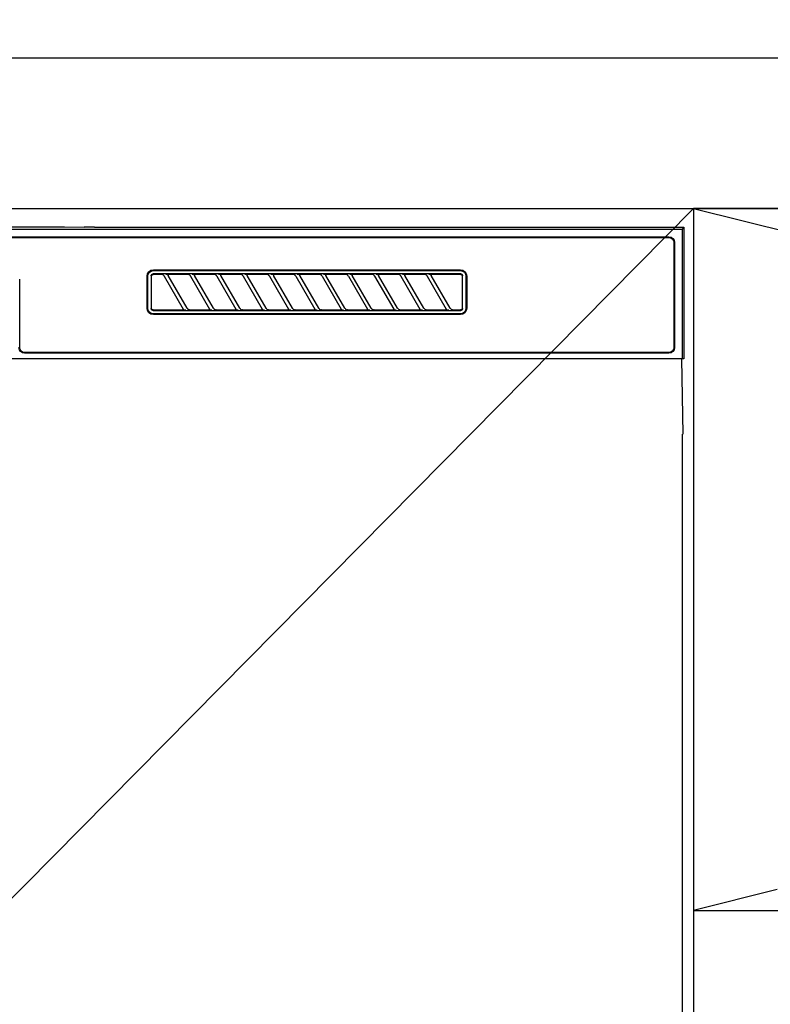
# Model space of a CAD drawing. Extents: x 0 to 26473, y -11045 to -2175.
# Drawn here: x 16927 to 17127, y -8244 to -7982 of the extents above; entities that cross this region are included whole.
import ezdxf

# ---------------------------------------------------------------- set-up
doc = ezdxf.new("R2010")
doc.units = 0
doc.header["$LTSCALE"] = 50
doc.header["$MEASUREMENT"] = 0
doc.linetypes.add('CENTER', pattern=[2, 1.25, -0.25, 0.25, -0.25])
doc.layers.get('0').update_dxf_attribs({"linetype": 'CONTINUOUS'})
doc.layers.get('DEFPOINTS').update_dxf_attribs({"color": 146, "linetype": 'CONTINUOUS'})
for name, color, linetype in [('120-キャビネット（外）', 7, 'CONTINUOUS'), ('122-扉', 6, 'CONTINUOUS'), ('123-扉向き', 231, 'CENTER'), ('126-甲板', 2, 'CONTINUOUS'), ('150-機器', 8, 'CONTINUOUS'), ('160-文字', 254, 'CONTINUOUS')]:
    doc.layers.add(name, color=color, linetype=linetype)
doc.styles.add('KH001', font='msgothic.ttc')
doc.dimstyles.new('KH1xx030', dxfattribs={"dimscale": 30, "dimtxt": 2, "dimasz": 0.6, "dimexe": 0.3, "dimexo": 1.2, "dimgap": 0.5, "dimtad": 3, "dimdec": 1, "dimdsep": 46, "dimlunit": 6, "dimtxsty": 'KH001', "dimblk": 'DOT', "dimcen": 1, "dimdle": 1, "dimclrd": 256, "dimclre": 256, "dimclrt": 256, "dimadec": 0, "dimazin": 0, "dimtfac": 1, "dimtdec": 1, "dimtix": 1, "dimtmove": 2, "dimatfit": 3, "dimldrblk": 'CLOSEDBLANK', "dimfxl": 1, "dimtolj": 1, "dimtzin": 0, "dimlwd": -1, "dimlwe": -1, "dimarcsym": 0})

# ---------------------------------------------------------------- blocks, each defined once
blk = doc.blocks.new('RKW-404AM-SV_S')
at = {"layer": '150-機器', "color": 13, "linetype": 'Continuous'}
for p, q in [((-222.45, 450), (-222.45, 415)), ((-222.45, 450), (-221.95, 449.51)), ((-65.6, 450), (-222.45, 450)), ((-221.95, 449.51), (-221.95, 415)), ((222.06, 449.51), (-221.95, 449.51)), ((-65.6, 450), (-64.82, 450)), ((-64.82, 450), (-64.07, 450.01)), ((-64.07, 450.01), (-63.39, 450.01)), ((-63.39, 450.01), (-62.78, 450.02)), ((-57.62, 450.12), (-62.78, 450.02)), ((-57.01, 450.13), (-57.62, 450.12)), ((-56.32, 450.14), (-57.01, 450.13)), ((-55.57, 450.15), (-56.32, 450.14)), ((-54.79, 450.15), (-55.57, 450.15)), ((54.9, 450.15), (-54.79, 450.15)), ((-219.95, 446), (-219.95, 418)), ((-219.75, 446), (-219.75, 418)), ((218.55, 447.5), (-218.45, 447.5)), ((218.55, 447.3), (-218.45, 447.3)), ((-163.4, 437.45), (-163.46, 437.37)), ((-163.32, 437.51), (-163.4, 437.45)), ((-163.23, 437.56), (-163.32, 437.51)), ((-163.14, 437.59), (-163.23, 437.56)), ((-163.14, 437.46), (-163.22, 437.42)), ((-163.04, 437.6), (-163.14, 437.59)), ((-163.05, 437.49), (-163.14, 437.46)), ((-162.95, 437.5), (-163.05, 437.49)), ((-163.04, 437.6), (-81.15, 437.6)), ((-81.25, 438.7), (-162.95, 438.7)), ((-81.25, 438.5), (-162.95, 438.5)), ((-155.37, 437.5), (-162.95, 437.5)), ((-155.35, 437.5), (-155.37, 437.5)), ((-155.29, 437.53), (-155.36, 437.53)), ((-155.34, 437.5), (-155.35, 437.5)), ((-155.32, 437.49), (-155.34, 437.5)), ((-155.31, 437.49), (-155.32, 437.49)), ((-155.29, 437.48), (-155.31, 437.49)), ((-155.12, 437.53), (-155.29, 437.53)), ((-155.27, 437.48), (-155.29, 437.48)), ((-155.26, 437.47), (-155.27, 437.48)), ((-155.25, 437.46), (-155.26, 437.47)), ((-155.23, 437.45), (-155.25, 437.46)), ((-155.22, 437.43), (-155.23, 437.45)), ((-155.21, 437.42), (-155.22, 437.43)), ((-154.86, 437.54), (-155.12, 437.53)), ((-154.55, 437.54), (-154.86, 437.54)), ((-154.54, 437.54), (-154.55, 437.54)), ((-154.55, 437.54), (-154.55, 437.54)), ((-154.54, 437.54), (-154.54, 437.54)), ((-154.54, 437.54), (-154.54, 437.54)), ((-153.7, 437.41), (-153.62, 437.44)), ((-153.62, 437.44), (-153.54, 437.47)), ((-153.54, 437.47), (-153.46, 437.48)), ((-153.46, 437.48), (-153.38, 437.49)), ((-153.38, 437.49), (-153.29, 437.5)), ((-148.37, 437.5), (-153.29, 437.5)), ((-148.35, 437.5), (-148.37, 437.5)), ((-148.29, 437.53), (-148.36, 437.53)), ((-148.34, 437.5), (-148.35, 437.5)), ((-148.32, 437.49), (-148.34, 437.5)), ((-148.31, 437.49), (-148.32, 437.49)), ((-148.29, 437.48), (-148.31, 437.49)), ((-148.12, 437.53), (-148.29, 437.53)), ((-148.27, 437.48), (-148.29, 437.48)), ((-148.26, 437.47), (-148.27, 437.48)), ((-148.25, 437.46), (-148.26, 437.47)), ((-148.23, 437.45), (-148.25, 437.46)), ((-148.22, 437.43), (-148.23, 437.45)), ((-148.21, 437.42), (-148.22, 437.43)), ((-147.86, 437.54), (-148.12, 437.53)), ((-147.55, 437.54), (-147.86, 437.54)), ((-147.54, 437.54), (-147.55, 437.54)), ((-147.55, 437.54), (-147.55, 437.54)), ((-147.54, 437.54), (-147.54, 437.54)), ((-147.54, 437.54), (-147.54, 437.54)), ((-146.7, 437.41), (-146.62, 437.44)), ((-146.62, 437.44), (-146.54, 437.47)), ((-146.54, 437.47), (-146.46, 437.48)), ((-146.46, 437.48), (-146.38, 437.49)), ((-146.38, 437.49), (-146.29, 437.5)), ((-141.37, 437.5), (-146.29, 437.5)), ((-141.35, 437.5), (-141.37, 437.5)), ((-141.29, 437.53), (-141.36, 437.53)), ((-141.34, 437.5), (-141.35, 437.5)), ((-141.32, 437.49), (-141.34, 437.5)), ((-141.31, 437.49), (-141.32, 437.49)), ((-141.29, 437.48), (-141.31, 437.49)), ((-141.12, 437.53), (-141.29, 437.53)), ((-141.27, 437.48), (-141.29, 437.48)), ((-141.26, 437.47), (-141.27, 437.48)), ((-141.25, 437.46), (-141.26, 437.47)), ((-141.23, 437.45), (-141.25, 437.46)), ((-141.22, 437.43), (-141.23, 437.45)), ((-141.21, 437.42), (-141.22, 437.43)), ((-140.86, 437.54), (-141.12, 437.53)), ((-140.55, 437.54), (-140.86, 437.54)), ((-140.54, 437.54), (-140.55, 437.54)), ((-140.55, 437.54), (-140.55, 437.54)), ((-140.54, 437.54), (-140.54, 437.54)), ((-140.54, 437.54), (-140.54, 437.54)), ((-139.7, 437.41), (-139.62, 437.44)), ((-139.62, 437.44), (-139.54, 437.47)), ((-139.54, 437.47), (-139.46, 437.48)), ((-139.46, 437.48), (-139.38, 437.49)), ((-139.38, 437.49), (-139.29, 437.5)), ((-134.37, 437.5), (-139.29, 437.5)), ((-134.35, 437.5), (-134.37, 437.5)), ((-134.29, 437.53), (-134.36, 437.53)), ((-134.34, 437.5), (-134.35, 437.5)), ((-134.32, 437.49), (-134.34, 437.5)), ((-134.31, 437.49), (-134.32, 437.49)), ((-134.29, 437.48), (-134.31, 437.49)), ((-134.12, 437.53), (-134.29, 437.53)), ((-134.27, 437.48), (-134.29, 437.48)), ((-134.26, 437.47), (-134.27, 437.48)), ((-134.25, 437.46), (-134.26, 437.47)), ((-134.23, 437.45), (-134.25, 437.46)), ((-134.22, 437.43), (-134.23, 437.45)), ((-134.21, 437.42), (-134.22, 437.43)), ((-133.86, 437.54), (-134.12, 437.53)), ((-133.55, 437.54), (-133.86, 437.54)), ((-133.54, 437.54), (-133.55, 437.54)), ((-133.55, 437.54), (-133.55, 437.54)), ((-133.54, 437.54), (-133.54, 437.54)), ((-133.54, 437.54), (-133.54, 437.54)), ((-132.7, 437.41), (-132.62, 437.44)), ((-132.62, 437.44), (-132.54, 437.47)), ((-132.54, 437.47), (-132.46, 437.48)), ((-132.46, 437.48), (-132.38, 437.49)), ((-132.38, 437.49), (-132.29, 437.5)), ((-127.37, 437.5), (-132.29, 437.5)), ((-127.35, 437.5), (-127.37, 437.5)), ((-127.29, 437.53), (-127.36, 437.53)), ((-127.34, 437.5), (-127.35, 437.5)), ((-127.32, 437.49), (-127.34, 437.5)), ((-127.31, 437.49), (-127.32, 437.49)), ((-127.29, 437.48), (-127.31, 437.49)), ((-127.12, 437.53), (-127.29, 437.53)), ((-127.27, 437.48), (-127.29, 437.48)), ((-127.26, 437.47), (-127.27, 437.48)), ((-127.25, 437.46), (-127.26, 437.47)), ((-127.23, 437.45), (-127.25, 437.46)), ((-127.22, 437.43), (-127.23, 437.45)), ((-127.21, 437.42), (-127.22, 437.43)), ((-126.86, 437.54), (-127.12, 437.53)), ((-126.55, 437.54), (-126.86, 437.54)), ((-126.54, 437.54), (-126.55, 437.54)), ((-126.55, 437.54), (-126.55, 437.54)), ((-126.54, 437.54), (-126.54, 437.54)), ((-126.54, 437.54), (-126.54, 437.54)), ((-125.7, 437.41), (-125.62, 437.44)), ((-125.62, 437.44), (-125.54, 437.47)), ((-125.54, 437.47), (-125.46, 437.48)), ((-125.46, 437.48), (-125.38, 437.49)), ((-125.38, 437.49), (-125.29, 437.5)), ((-120.37, 437.5), (-125.29, 437.5)), ((-120.35, 437.5), (-120.37, 437.5)), ((-120.29, 437.53), (-120.36, 437.53)), ((-120.34, 437.5), (-120.35, 437.5)), ((-120.32, 437.49), (-120.34, 437.5)), ((-120.31, 437.49), (-120.32, 437.49)), ((-120.29, 437.48), (-120.31, 437.49)), ((-120.12, 437.53), (-120.29, 437.53)), ((-120.27, 437.48), (-120.29, 437.48)), ((-120.26, 437.47), (-120.27, 437.48)), ((-120.25, 437.46), (-120.26, 437.47)), ((-120.23, 437.45), (-120.25, 437.46)), ((-120.22, 437.43), (-120.23, 437.45)), ((-120.21, 437.42), (-120.22, 437.43)), ((-119.86, 437.54), (-120.12, 437.53)), ((-119.55, 437.54), (-119.86, 437.54)), ((-119.54, 437.54), (-119.55, 437.54)), ((-119.55, 437.54), (-119.55, 437.54)), ((-119.54, 437.54), (-119.54, 437.54)), ((-119.54, 437.54), (-119.54, 437.54)), ((-118.7, 437.41), (-118.62, 437.44)), ((-118.62, 437.44), (-118.54, 437.47)), ((-118.54, 437.47), (-118.46, 437.48)), ((-118.46, 437.48), (-118.38, 437.49)), ((-118.38, 437.49), (-118.29, 437.5)), ((-113.37, 437.5), (-118.29, 437.5)), ((-113.37, 437.5), (-113.35, 437.5)), ((-113.29, 437.53), (-113.36, 437.53)), ((-113.35, 437.5), (-113.34, 437.5)), ((-113.34, 437.5), (-113.32, 437.49)), ((-113.32, 437.49), (-113.31, 437.49)), ((-113.31, 437.49), (-113.29, 437.48)), ((-113.12, 437.53), (-113.29, 437.53)), ((-113.29, 437.48), (-113.27, 437.48)), ((-113.27, 437.48), (-113.26, 437.47)), ((-113.26, 437.47), (-113.25, 437.46)), ((-113.25, 437.46), (-113.23, 437.45)), ((-113.23, 437.45), (-113.22, 437.43)), ((-113.22, 437.43), (-113.21, 437.42)), ((-112.86, 437.54), (-113.12, 437.53)), ((-112.55, 437.54), (-112.86, 437.54)), ((-112.54, 437.54), (-112.55, 437.54)), ((-112.55, 437.54), (-112.55, 437.54)), ((-112.54, 437.54), (-112.54, 437.54)), ((-112.54, 437.54), (-112.54, 437.54)), ((-111.7, 437.41), (-111.62, 437.44)), ((-111.62, 437.44), (-111.54, 437.47)), ((-111.54, 437.47), (-111.46, 437.48)), ((-111.46, 437.48), (-111.38, 437.49)), ((-111.38, 437.49), (-111.29, 437.5)), ((-106.37, 437.5), (-111.29, 437.5)), ((-106.35, 437.5), (-106.37, 437.5)), ((-106.29, 437.53), (-106.36, 437.53)), ((-106.34, 437.5), (-106.35, 437.5)), ((-106.32, 437.49), (-106.34, 437.5)), ((-106.31, 437.49), (-106.32, 437.49)), ((-106.29, 437.48), (-106.31, 437.49)), ((-106.12, 437.53), (-106.29, 437.53)), ((-106.27, 437.48), (-106.29, 437.48)), ((-106.26, 437.47), (-106.27, 437.48)), ((-106.25, 437.46), (-106.26, 437.47)), ((-106.23, 437.45), (-106.25, 437.46)), ((-106.22, 437.43), (-106.23, 437.45)), ((-106.21, 437.42), (-106.22, 437.43)), ((-105.86, 437.54), (-106.12, 437.53)), ((-105.55, 437.54), (-105.86, 437.54)), ((-105.54, 437.54), (-105.55, 437.54)), ((-105.55, 437.54), (-105.55, 437.54)), ((-105.54, 437.54), (-105.54, 437.54)), ((-105.54, 437.54), (-105.54, 437.54)), ((-104.7, 437.41), (-104.62, 437.44)), ((-104.62, 437.44), (-104.54, 437.47)), ((-104.54, 437.47), (-104.46, 437.48)), ((-104.46, 437.48), (-104.38, 437.49)), ((-104.38, 437.49), (-104.29, 437.5)), ((-99.37, 437.5), (-104.29, 437.5)), ((-99.35, 437.5), (-99.37, 437.5)), ((-99.29, 437.53), (-99.36, 437.53)), ((-99.34, 437.5), (-99.35, 437.5)), ((-99.32, 437.49), (-99.34, 437.5)), ((-99.31, 437.49), (-99.32, 437.49)), ((-99.29, 437.48), (-99.31, 437.49)), ((-99.12, 437.53), (-99.29, 437.53)), ((-99.27, 437.48), (-99.29, 437.48)), ((-99.26, 437.47), (-99.27, 437.48)), ((-99.25, 437.46), (-99.26, 437.47)), ((-99.23, 437.45), (-99.25, 437.46)), ((-99.22, 437.43), (-99.23, 437.45)), ((-99.21, 437.42), (-99.22, 437.43)), ((-98.86, 437.54), (-99.12, 437.53)), ((-98.55, 437.54), (-98.86, 437.54)), ((-98.54, 437.54), (-98.55, 437.54)), ((-98.55, 437.54), (-98.55, 437.54)), ((-98.54, 437.54), (-98.54, 437.54)), ((-98.54, 437.54), (-98.54, 437.54)), ((-97.7, 437.41), (-97.62, 437.44)), ((-97.62, 437.44), (-97.54, 437.47)), ((-97.54, 437.47), (-97.46, 437.48)), ((-97.46, 437.48), (-97.38, 437.49)), ((-97.38, 437.49), (-97.29, 437.5)), ((-92.37, 437.5), (-97.29, 437.5)), ((-92.35, 437.5), (-92.37, 437.5)), ((-92.29, 437.53), (-92.36, 437.53)), ((-92.34, 437.5), (-92.35, 437.5)), ((-92.32, 437.49), (-92.34, 437.5)), ((-92.31, 437.49), (-92.32, 437.49)), ((-92.29, 437.48), (-92.31, 437.49)), ((-92.12, 437.53), (-92.29, 437.53)), ((-92.27, 437.48), (-92.29, 437.48)), ((-92.26, 437.47), (-92.27, 437.48)), ((-92.25, 437.46), (-92.26, 437.47)), ((-92.23, 437.45), (-92.25, 437.46)), ((-92.22, 437.43), (-92.23, 437.45)), ((-92.21, 437.42), (-92.22, 437.43)), ((-91.86, 437.54), (-92.12, 437.53)), ((-91.55, 437.54), (-91.86, 437.54)), ((-91.54, 437.54), (-91.55, 437.54)), ((-91.55, 437.54), (-91.55, 437.54)), ((-91.54, 437.54), (-91.54, 437.54)), ((-91.54, 437.54), (-91.54, 437.54)), ((-90.7, 437.41), (-90.62, 437.44)), ((-90.62, 437.44), (-90.54, 437.47)), ((-90.54, 437.47), (-90.46, 437.48)), ((-90.46, 437.48), (-90.38, 437.49)), ((-90.38, 437.49), (-90.29, 437.5)), ((-85.37, 437.5), (-90.29, 437.5)), ((-85.35, 437.5), (-85.37, 437.5)), ((-85.29, 437.53), (-85.36, 437.53)), ((-85.34, 437.5), (-85.35, 437.5)), ((-85.32, 437.49), (-85.34, 437.5)), ((-85.31, 437.49), (-85.32, 437.49)), ((-85.29, 437.48), (-85.31, 437.49)), ((-85.12, 437.53), (-85.29, 437.53)), ((-85.27, 437.48), (-85.29, 437.48)), ((-85.26, 437.47), (-85.27, 437.48)), ((-85.25, 437.46), (-85.26, 437.47)), ((-85.23, 437.45), (-85.25, 437.46)), ((-85.22, 437.43), (-85.23, 437.45)), ((-85.21, 437.42), (-85.22, 437.43)), ((-84.86, 437.54), (-85.12, 437.53)), ((-84.55, 437.54), (-84.86, 437.54)), ((-84.54, 437.54), (-84.55, 437.54)), ((-84.55, 437.54), (-84.55, 437.54)), ((-84.54, 437.54), (-84.54, 437.54)), ((-84.54, 437.54), (-84.54, 437.54)), ((-83.7, 437.41), (-83.63, 437.44)), ((-83.63, 437.44), (-83.54, 437.46)), ((-83.54, 437.46), (-83.46, 437.48)), ((-83.46, 437.48), (-83.38, 437.49)), ((-83.38, 437.49), (-83.29, 437.5)), ((-81.25, 437.5), (-83.29, 437.5)), ((-81.15, 437.49), (-81.25, 437.5)), ((-81.05, 437.59), (-81.15, 437.6)), ((-81.06, 437.46), (-81.15, 437.49)), ((-80.97, 437.42), (-81.06, 437.46)), ((-80.96, 437.56), (-81.05, 437.59)), ((-80.87, 437.51), (-80.96, 437.56)), ((-80.8, 437.45), (-80.87, 437.51)), ((-80.74, 437.37), (-80.8, 437.45)), ((-164.65, 437), (-164.65, 428.5)), ((-164.45, 437), (-164.45, 428.5)), ((-163.53, 437.19), (-163.54, 437.1)), ((-163.54, 428.4), (-163.54, 437.1)), ((-163.51, 437.29), (-163.53, 437.19)), ((-163.46, 437.37), (-163.51, 437.29)), ((-163.44, 437.1), (-163.45, 437)), ((-163.45, 437), (-163.45, 428.7)), ((-163.41, 437.19), (-163.44, 437.1)), ((-163.36, 437.28), (-163.41, 437.19)), ((-163.3, 437.35), (-163.36, 437.28)), ((-163.22, 437.42), (-163.3, 437.35)), ((-160.24, 428.47), (-155.18, 437.23)), ((-154.14, 437.03), (-159.2, 428.27)), ((-155.2, 437.41), (-155.21, 437.42)), ((-155.18, 437.37), (-155.2, 437.41)), ((-155.2, 437.2), (-155.19, 437.21)), ((-155.2, 437.2), (-155.2, 437.2)), ((-155.19, 437.22), (-155.18, 437.23)), ((-155.19, 437.21), (-155.19, 437.22)), ((-155.18, 437.34), (-155.18, 437.37)), ((-155.17, 437.33), (-155.18, 437.34)), ((-155.18, 437.25), (-155.17, 437.27)), ((-155.18, 437.24), (-155.18, 437.25)), ((-155.18, 437.23), (-155.18, 437.24)), ((-155.17, 437.31), (-155.17, 437.33)), ((-155.17, 437.29), (-155.17, 437.31)), ((-155.17, 437.28), (-155.17, 437.29)), ((-155.17, 437.27), (-155.17, 437.28)), ((-154.16, 437), (-154.15, 437.01)), ((-154.15, 437.01), (-154.13, 437.04)), ((-154.13, 437.04), (-154.11, 437.08)), ((-154.11, 437.08), (-154.08, 437.12)), ((-154.08, 437.12), (-154.05, 437.16)), ((-154.05, 437.16), (-154.01, 437.2)), ((-154.01, 437.2), (-153.96, 437.25)), ((-153.96, 437.25), (-153.91, 437.29)), ((-153.91, 437.29), (-153.85, 437.34)), ((-153.85, 437.34), (-153.78, 437.38)), ((-153.78, 437.38), (-153.7, 437.41)), ((-153.24, 428.47), (-148.18, 437.23)), ((-147.14, 437.03), (-152.2, 428.27)), ((-148.2, 437.41), (-148.21, 437.42)), ((-148.18, 437.37), (-148.2, 437.41)), ((-148.2, 437.2), (-148.19, 437.21)), ((-148.2, 437.2), (-148.2, 437.2)), ((-148.19, 437.22), (-148.18, 437.23)), ((-148.19, 437.21), (-148.19, 437.22)), ((-148.18, 437.34), (-148.18, 437.37)), ((-148.17, 437.33), (-148.18, 437.34)), ((-148.18, 437.25), (-148.17, 437.27)), ((-148.18, 437.24), (-148.18, 437.25)), ((-148.18, 437.23), (-148.18, 437.24)), ((-148.17, 437.31), (-148.17, 437.33)), ((-148.17, 437.29), (-148.17, 437.31)), ((-148.17, 437.28), (-148.17, 437.29)), ((-148.17, 437.27), (-148.17, 437.28)), ((-147.16, 437), (-147.15, 437.01)), ((-147.15, 437.01), (-147.13, 437.04)), ((-147.13, 437.04), (-147.11, 437.08)), ((-147.11, 437.08), (-147.08, 437.12)), ((-147.08, 437.12), (-147.05, 437.16)), ((-147.05, 437.16), (-147.01, 437.2)), ((-147.01, 437.2), (-146.96, 437.25)), ((-146.96, 437.25), (-146.91, 437.29)), ((-146.91, 437.29), (-146.85, 437.34)), ((-146.85, 437.34), (-146.78, 437.38)), ((-146.78, 437.38), (-146.7, 437.41)), ((-146.24, 428.47), (-141.18, 437.23)), ((-140.14, 437.03), (-145.2, 428.27)), ((-141.2, 437.41), (-141.21, 437.42)), ((-141.18, 437.37), (-141.2, 437.41)), ((-141.2, 437.2), (-141.19, 437.21)), ((-141.2, 437.2), (-141.2, 437.2)), ((-141.19, 437.22), (-141.18, 437.23)), ((-141.19, 437.21), (-141.19, 437.22)), ((-141.18, 437.34), (-141.18, 437.37)), ((-141.17, 437.33), (-141.18, 437.34)), ((-141.18, 437.25), (-141.17, 437.27)), ((-141.18, 437.24), (-141.18, 437.25)), ((-141.18, 437.23), (-141.18, 437.24)), ((-141.17, 437.31), (-141.17, 437.33)), ((-141.17, 437.29), (-141.17, 437.31)), ((-141.17, 437.28), (-141.17, 437.29)), ((-141.17, 437.27), (-141.17, 437.28)), ((-140.16, 437), (-140.15, 437.01)), ((-140.15, 437.01), (-140.13, 437.04)), ((-140.13, 437.04), (-140.11, 437.08)), ((-140.11, 437.08), (-140.08, 437.12)), ((-140.08, 437.12), (-140.05, 437.16)), ((-140.05, 437.16), (-140.01, 437.2)), ((-140.01, 437.2), (-139.96, 437.25)), ((-139.96, 437.25), (-139.91, 437.29)), ((-139.91, 437.29), (-139.85, 437.34)), ((-139.85, 437.34), (-139.78, 437.38)), ((-139.78, 437.38), (-139.7, 437.41)), ((-139.24, 428.47), (-134.18, 437.23)), ((-133.14, 437.03), (-138.2, 428.27)), ((-134.2, 437.41), (-134.21, 437.42)), ((-134.18, 437.37), (-134.2, 437.41)), ((-134.2, 437.2), (-134.19, 437.21)), ((-134.2, 437.2), (-134.2, 437.2)), ((-134.19, 437.22), (-134.18, 437.23)), ((-134.19, 437.21), (-134.19, 437.22)), ((-134.18, 437.34), (-134.18, 437.37)), ((-134.17, 437.33), (-134.18, 437.34)), ((-134.18, 437.25), (-134.17, 437.27)), ((-134.18, 437.24), (-134.18, 437.25)), ((-134.18, 437.23), (-134.18, 437.24)), ((-134.17, 437.31), (-134.17, 437.33)), ((-134.17, 437.29), (-134.17, 437.31)), ((-134.17, 437.28), (-134.17, 437.29)), ((-134.17, 437.27), (-134.17, 437.28)), ((-133.16, 437), (-133.15, 437.01)), ((-133.15, 437.01), (-133.13, 437.04)), ((-133.13, 437.04), (-133.11, 437.08)), ((-133.11, 437.08), (-133.08, 437.12)), ((-133.08, 437.12), (-133.05, 437.16)), ((-133.05, 437.16), (-133.01, 437.2)), ((-133.01, 437.2), (-132.96, 437.25)), ((-132.96, 437.25), (-132.91, 437.29)), ((-132.91, 437.29), (-132.85, 437.34)), ((-132.85, 437.34), (-132.78, 437.38)), ((-132.78, 437.38), (-132.7, 437.41)), ((-132.24, 428.47), (-127.18, 437.23)), ((-126.14, 437.03), (-131.2, 428.27)), ((-127.2, 437.41), (-127.21, 437.42)), ((-127.18, 437.37), (-127.2, 437.41)), ((-127.2, 437.2), (-127.19, 437.21)), ((-127.2, 437.2), (-127.2, 437.2)), ((-127.19, 437.22), (-127.18, 437.23)), ((-127.19, 437.21), (-127.19, 437.22)), ((-127.18, 437.34), (-127.18, 437.37)), ((-127.17, 437.33), (-127.18, 437.34)), ((-127.18, 437.25), (-127.17, 437.27)), ((-127.18, 437.24), (-127.18, 437.25)), ((-127.18, 437.23), (-127.18, 437.24)), ((-127.17, 437.31), (-127.17, 437.33)), ((-127.17, 437.29), (-127.17, 437.31)), ((-127.17, 437.28), (-127.17, 437.29)), ((-127.17, 437.27), (-127.17, 437.28)), ((-126.16, 437), (-126.15, 437.01)), ((-126.15, 437.01), (-126.13, 437.04)), ((-126.13, 437.04), (-126.11, 437.08)), ((-126.11, 437.08), (-126.08, 437.12)), ((-126.08, 437.12), (-126.05, 437.16)), ((-126.05, 437.16), (-126.01, 437.2)), ((-126.01, 437.2), (-125.96, 437.25)), ((-125.96, 437.25), (-125.91, 437.29)), ((-125.91, 437.29), (-125.85, 437.34)), ((-125.85, 437.34), (-125.78, 437.38)), ((-125.78, 437.38), (-125.7, 437.41)), ((-125.24, 428.47), (-120.18, 437.23)), ((-119.14, 437.03), (-124.2, 428.27)), ((-120.2, 437.41), (-120.21, 437.42)), ((-120.18, 437.37), (-120.2, 437.41)), ((-120.2, 437.2), (-120.19, 437.21)), ((-120.2, 437.2), (-120.2, 437.2)), ((-120.19, 437.22), (-120.18, 437.23)), ((-120.19, 437.21), (-120.19, 437.22)), ((-120.18, 437.34), (-120.18, 437.37)), ((-120.17, 437.33), (-120.18, 437.34)), ((-120.18, 437.25), (-120.17, 437.27)), ((-120.18, 437.24), (-120.18, 437.25)), ((-120.18, 437.23), (-120.18, 437.24)), ((-120.17, 437.31), (-120.17, 437.33)), ((-120.17, 437.29), (-120.17, 437.31)), ((-120.17, 437.28), (-120.17, 437.29)), ((-120.17, 437.27), (-120.17, 437.28)), ((-119.16, 437), (-119.15, 437.01)), ((-119.15, 437.01), (-119.13, 437.04)), ((-119.13, 437.04), (-119.11, 437.08)), ((-119.11, 437.08), (-119.08, 437.12)), ((-119.08, 437.12), (-119.05, 437.16)), ((-119.05, 437.16), (-119.01, 437.2)), ((-119.01, 437.2), (-118.96, 437.25)), ((-118.96, 437.25), (-118.91, 437.29)), ((-118.91, 437.29), (-118.85, 437.34)), ((-118.85, 437.34), (-118.78, 437.38)), ((-118.78, 437.38), (-118.7, 437.41)), ((-118.24, 428.47), (-113.18, 437.23)), ((-112.14, 437.03), (-117.2, 428.27)), ((-113.21, 437.42), (-113.2, 437.41)), ((-113.2, 437.41), (-113.18, 437.37)), ((-113.19, 437.21), (-113.2, 437.2)), ((-113.2, 437.2), (-113.2, 437.2)), ((-113.18, 437.23), (-113.19, 437.22)), ((-113.19, 437.22), (-113.19, 437.21)), ((-113.18, 437.37), (-113.18, 437.34)), ((-113.18, 437.34), (-113.17, 437.33)), ((-113.17, 437.27), (-113.18, 437.25)), ((-113.18, 437.25), (-113.18, 437.24)), ((-113.18, 437.24), (-113.18, 437.23)), ((-113.17, 437.33), (-113.17, 437.31)), ((-113.17, 437.31), (-113.17, 437.29)), ((-113.17, 437.29), (-113.17, 437.28)), ((-113.17, 437.28), (-113.17, 437.27)), ((-112.16, 437), (-112.15, 437.01)), ((-112.15, 437.01), (-112.13, 437.04)), ((-112.13, 437.04), (-112.11, 437.08)), ((-112.11, 437.08), (-112.08, 437.12)), ((-112.08, 437.12), (-112.05, 437.16)), ((-112.05, 437.16), (-112.01, 437.2)), ((-112.01, 437.2), (-111.96, 437.25)), ((-111.96, 437.25), (-111.91, 437.29)), ((-111.91, 437.29), (-111.85, 437.34)), ((-111.85, 437.34), (-111.78, 437.38)), ((-111.78, 437.38), (-111.7, 437.41)), ((-111.24, 428.47), (-106.18, 437.23)), ((-105.14, 437.03), (-110.2, 428.27)), ((-106.2, 437.41), (-106.21, 437.42)), ((-106.18, 437.37), (-106.2, 437.41)), ((-106.2, 437.2), (-106.19, 437.21)), ((-106.2, 437.2), (-106.2, 437.2)), ((-106.19, 437.22), (-106.18, 437.23)), ((-106.19, 437.21), (-106.19, 437.22)), ((-106.18, 437.34), (-106.18, 437.37)), ((-106.17, 437.33), (-106.18, 437.34)), ((-106.18, 437.25), (-106.17, 437.27)), ((-106.18, 437.24), (-106.18, 437.25)), ((-106.18, 437.23), (-106.18, 437.24)), ((-106.17, 437.31), (-106.17, 437.33)), ((-106.17, 437.29), (-106.17, 437.31)), ((-106.17, 437.28), (-106.17, 437.29)), ((-106.17, 437.27), (-106.17, 437.28)), ((-105.16, 437), (-105.15, 437.01)), ((-105.15, 437.01), (-105.13, 437.04)), ((-105.13, 437.04), (-105.11, 437.08)), ((-105.11, 437.08), (-105.08, 437.12)), ((-105.08, 437.12), (-105.05, 437.16)), ((-105.05, 437.16), (-105.01, 437.2)), ((-105.01, 437.2), (-104.96, 437.25)), ((-104.96, 437.25), (-104.91, 437.29)), ((-104.91, 437.29), (-104.85, 437.34)), ((-104.85, 437.34), (-104.78, 437.38)), ((-104.78, 437.38), (-104.7, 437.41)), ((-104.24, 428.47), (-99.18, 437.23)), ((-98.14, 437.03), (-103.2, 428.27)), ((-99.2, 437.41), (-99.21, 437.42)), ((-99.18, 437.37), (-99.2, 437.41)), ((-99.2, 437.2), (-99.19, 437.21)), ((-99.2, 437.2), (-99.2, 437.2)), ((-99.19, 437.22), (-99.18, 437.23)), ((-99.19, 437.21), (-99.19, 437.22)), ((-99.18, 437.34), (-99.18, 437.37)), ((-99.17, 437.33), (-99.18, 437.34)), ((-99.18, 437.25), (-99.17, 437.27)), ((-99.18, 437.24), (-99.18, 437.25)), ((-99.18, 437.23), (-99.18, 437.24)), ((-99.17, 437.31), (-99.17, 437.33)), ((-99.17, 437.29), (-99.17, 437.31)), ((-99.17, 437.28), (-99.17, 437.29)), ((-99.17, 437.27), (-99.17, 437.28)), ((-98.16, 437), (-98.15, 437.01)), ((-98.15, 437.01), (-98.13, 437.04)), ((-98.13, 437.04), (-98.11, 437.08)), ((-98.11, 437.08), (-98.08, 437.12)), ((-98.08, 437.12), (-98.05, 437.16)), ((-98.05, 437.16), (-98.01, 437.2)), ((-98.01, 437.2), (-97.96, 437.25)), ((-97.96, 437.25), (-97.91, 437.29)), ((-97.91, 437.29), (-97.85, 437.34)), ((-97.85, 437.34), (-97.78, 437.38)), ((-97.78, 437.38), (-97.7, 437.41)), ((-97.24, 428.47), (-92.18, 437.23)), ((-91.14, 437.03), (-96.2, 428.27)), ((-92.2, 437.41), (-92.21, 437.42)), ((-92.18, 437.37), (-92.2, 437.41)), ((-92.2, 437.2), (-92.19, 437.21)), ((-92.2, 437.2), (-92.2, 437.2)), ((-92.19, 437.22), (-92.18, 437.23)), ((-92.19, 437.21), (-92.19, 437.22)), ((-92.18, 437.34), (-92.18, 437.37)), ((-92.17, 437.33), (-92.18, 437.34)), ((-92.18, 437.25), (-92.17, 437.27)), ((-92.18, 437.24), (-92.18, 437.25)), ((-92.18, 437.23), (-92.18, 437.24)), ((-92.17, 437.31), (-92.17, 437.33)), ((-92.17, 437.29), (-92.17, 437.31)), ((-92.17, 437.28), (-92.17, 437.29)), ((-92.17, 437.27), (-92.17, 437.28)), ((-91.16, 437), (-91.15, 437.01)), ((-91.15, 437.01), (-91.13, 437.04)), ((-91.13, 437.04), (-91.11, 437.08)), ((-91.11, 437.08), (-91.08, 437.12)), ((-91.08, 437.12), (-91.05, 437.16)), ((-91.05, 437.16), (-91.01, 437.2)), ((-91.01, 437.2), (-90.96, 437.25)), ((-90.96, 437.25), (-90.91, 437.29)), ((-90.91, 437.29), (-90.85, 437.34)), ((-90.85, 437.34), (-90.78, 437.38)), ((-90.78, 437.38), (-90.7, 437.41)), ((-90.24, 428.47), (-85.18, 437.23)), ((-84.14, 437.03), (-89.2, 428.27)), ((-85.2, 437.41), (-85.21, 437.42)), ((-85.18, 437.37), (-85.2, 437.41)), ((-85.2, 437.2), (-85.19, 437.21)), ((-85.2, 437.2), (-85.2, 437.2)), ((-85.19, 437.22), (-85.18, 437.23)), ((-85.19, 437.21), (-85.19, 437.22)), ((-85.18, 437.34), (-85.18, 437.37)), ((-85.17, 437.33), (-85.18, 437.34)), ((-85.18, 437.25), (-85.17, 437.27)), ((-85.18, 437.24), (-85.18, 437.25)), ((-85.18, 437.23), (-85.18, 437.24)), ((-85.17, 437.31), (-85.17, 437.33)), ((-85.17, 437.29), (-85.17, 437.31)), ((-85.17, 437.28), (-85.17, 437.29)), ((-85.17, 437.27), (-85.17, 437.28)), ((-84.16, 437), (-84.15, 437.01)), ((-84.15, 437.01), (-84.13, 437.04)), ((-84.13, 437.04), (-84.11, 437.08)), ((-84.11, 437.08), (-84.08, 437.12)), ((-84.08, 437.12), (-84.05, 437.16)), ((-84.05, 437.16), (-84.01, 437.2)), ((-84.01, 437.2), (-83.96, 437.25)), ((-83.96, 437.25), (-83.91, 437.29)), ((-83.91, 437.29), (-83.85, 437.34)), ((-83.85, 437.34), (-83.78, 437.38)), ((-83.78, 437.38), (-83.7, 437.41)), ((-80.89, 437.35), (-80.97, 437.42)), ((-80.83, 437.28), (-80.89, 437.35)), ((-80.79, 437.19), (-80.83, 437.28)), ((-80.76, 437.1), (-80.79, 437.19)), ((-80.75, 437), (-80.76, 437.1)), ((-80.75, 428.7), (-80.75, 437)), ((-80.69, 437.29), (-80.74, 437.37)), ((-80.66, 437.19), (-80.69, 437.29)), ((-80.65, 437.1), (-80.66, 437.19)), ((-80.65, 437.1), (-80.65, 428.4)), ((-79.75, 428.5), (-79.75, 437)), ((-79.55, 428.5), (-79.55, 437)), ((-45.65, 418), (-45.65, 436.2)), ((-163.54, 428.4), (-163.53, 428.31)), ((-163.53, 428.31), (-163.51, 428.21)), ((-163.51, 428.21), (-163.46, 428.13)), ((-163.46, 428.13), (-163.4, 428.05)), ((-163.45, 428.7), (-163.45, 428.63)), ((-163.45, 428.63), (-163.45, 428.5)), ((-163.45, 428.5), (-163.45, 428.49)), ((-163.45, 428.49), (-163.44, 428.48)), ((-163.44, 428.48), (-163.44, 428.47)), ((-163.44, 428.47), (-163.44, 428.46)), ((-163.44, 428.46), (-163.44, 428.45)), ((-163.44, 428.45), (-163.44, 428.44)), ((-163.44, 428.44), (-163.44, 428.42)), ((-163.44, 428.42), (-163.44, 428.41)), ((-163.44, 428.41), (-163.43, 428.39)), ((-163.43, 428.39), (-163.43, 428.37)), ((-163.43, 428.37), (-163.42, 428.35)), ((-163.42, 428.35), (-163.41, 428.32)), ((-163.41, 428.32), (-163.4, 428.3)), ((-163.4, 428.3), (-163.39, 428.27)), ((-163.4, 428.05), (-163.32, 427.99)), ((-163.39, 428.27), (-163.37, 428.24)), ((-163.37, 428.24), (-163.35, 428.21)), ((-163.35, 428.21), (-163.33, 428.18)), ((-163.33, 428.18), (-163.31, 428.15)), ((-163.32, 427.99), (-163.23, 427.94)), ((-163.31, 428.15), (-163.28, 428.13)), ((-163.28, 428.13), (-163.25, 428.1)), ((-163.25, 428.1), (-163.22, 428.08)), ((-163.23, 427.94), (-163.14, 427.91)), ((-163.22, 428.08), (-163.18, 428.06)), ((-163.18, 428.06), (-163.15, 428.04)), ((-163.15, 428.04), (-163.11, 428.03)), ((-163.14, 427.91), (-163.04, 427.9)), ((-163.11, 428.03), (-163.07, 428.02)), ((-163.07, 428.02), (-163.03, 428.01)), ((-81.15, 427.9), (-163.04, 427.9)), ((-163.03, 428.01), (-162.99, 428)), ((-162.99, 428), (-162.95, 428)), ((-162.95, 428), (-162.95, 428)), ((-162.95, 428), (-162.95, 428)), ((-162.95, 428), (-162.95, 428)), ((-162.95, 428), (-162.95, 428)), ((-162.95, 428), (-161.09, 428)), ((-162.95, 427), (-81.25, 427)), ((-161.09, 428), (-160.83, 428.03)), ((-160.83, 428.03), (-160.59, 428.13)), ((-160.59, 428.13), (-160.38, 428.29)), ((-160.38, 428.29), (-160.23, 428.49)), ((-159.84, 427.96), (-159.84, 427.96)), ((-159.84, 427.96), (-159.84, 427.96)), ((-159.84, 427.96), (-159.83, 427.96)), ((-159.83, 427.96), (-159.83, 427.96)), ((-159.83, 427.96), (-159.52, 427.96)), ((-159.52, 427.96), (-159.26, 427.97)), ((-159.26, 427.97), (-159.09, 427.97)), ((-159.2, 428.25), (-159.21, 428.17)), ((-159.21, 428.17), (-159.18, 428.1)), ((-159.18, 428.29), (-159.2, 428.27)), ((-159.2, 428.27), (-159.2, 428.25)), ((-159.18, 428.1), (-159.13, 428.04)), ((-159.13, 428.04), (-159.06, 428.01)), ((-159.09, 427.97), (-159.02, 427.97)), ((-159.06, 428.01), (-159.03, 428)), ((-159.03, 428), (-159.01, 428)), ((-159.01, 428), (-154.09, 428)), ((-154.09, 428), (-153.83, 428.03)), ((-153.83, 428.03), (-153.59, 428.13)), ((-153.59, 428.13), (-153.38, 428.29)), ((-153.38, 428.29), (-153.23, 428.49)), ((-152.84, 427.96), (-152.84, 427.96)), ((-152.84, 427.96), (-152.84, 427.96)), ((-152.84, 427.96), (-152.83, 427.96)), ((-152.83, 427.96), (-152.83, 427.96)), ((-152.83, 427.96), (-152.52, 427.96)), ((-152.52, 427.96), (-152.26, 427.97)), ((-152.26, 427.97), (-152.09, 427.97)), ((-152.2, 428.25), (-152.21, 428.17)), ((-152.21, 428.17), (-152.18, 428.1)), ((-152.18, 428.29), (-152.2, 428.27)), ((-152.2, 428.27), (-152.2, 428.25)), ((-152.18, 428.1), (-152.13, 428.04)), ((-152.13, 428.04), (-152.06, 428.01)), ((-152.09, 427.97), (-152.02, 427.97)), ((-152.06, 428.01), (-152.03, 428)), ((-152.03, 428), (-152.01, 428)), ((-152.01, 428), (-147.09, 428)), ((-147.09, 428), (-146.83, 428.03)), ((-146.83, 428.03), (-146.59, 428.13)), ((-146.59, 428.13), (-146.38, 428.29)), ((-146.38, 428.29), (-146.23, 428.49)), ((-145.84, 427.96), (-145.84, 427.96)), ((-145.84, 427.96), (-145.84, 427.96)), ((-145.84, 427.96), (-145.83, 427.96)), ((-145.83, 427.96), (-145.83, 427.96)), ((-145.83, 427.96), (-145.52, 427.96)), ((-145.52, 427.96), (-145.26, 427.97)), ((-145.26, 427.97), (-145.09, 427.97)), ((-145.2, 428.25), (-145.21, 428.17)), ((-145.21, 428.17), (-145.18, 428.1)), ((-145.18, 428.29), (-145.2, 428.27)), ((-145.2, 428.27), (-145.2, 428.25)), ((-145.18, 428.1), (-145.13, 428.04)), ((-145.13, 428.04), (-145.06, 428.01)), ((-145.09, 427.97), (-145.02, 427.97)), ((-145.06, 428.01), (-145.03, 428)), ((-145.03, 428), (-145.01, 428)), ((-145.01, 428), (-140.09, 428)), ((-140.09, 428), (-140.03, 428)), ((-140.03, 428), (-139.98, 428.01)), ((-139.98, 428.01), (-139.92, 428.01)), ((-139.92, 428.01), (-139.87, 428.02)), ((-139.81, 428.04), (-139.87, 428.02)), ((-139.75, 428.06), (-139.81, 428.04)), ((-139.68, 428.09), (-139.75, 428.06)), ((-139.62, 428.11), (-139.68, 428.09)), ((-139.56, 428.15), (-139.62, 428.11)), ((-139.51, 428.18), (-139.56, 428.15)), ((-139.45, 428.22), (-139.51, 428.18)), ((-139.41, 428.26), (-139.45, 428.22)), ((-139.37, 428.3), (-139.41, 428.26)), ((-139.33, 428.34), (-139.37, 428.3)), ((-139.3, 428.38), (-139.33, 428.34)), ((-139.28, 428.41), (-139.3, 428.38)), ((-139.26, 428.44), (-139.28, 428.41)), ((-139.24, 428.47), (-139.26, 428.44)), ((-139.23, 428.49), (-139.24, 428.47)), ((-139.22, 428.5), (-139.23, 428.49)), ((-138.84, 427.96), (-138.84, 427.96)), ((-138.84, 427.96), (-138.84, 427.96)), ((-138.84, 427.96), (-138.83, 427.96)), ((-138.83, 427.96), (-138.83, 427.96)), ((-138.83, 427.96), (-138.52, 427.96)), ((-138.52, 427.96), (-138.26, 427.97)), ((-138.26, 427.97), (-138.09, 427.97)), ((-138.18, 428.3), (-138.21, 428.23)), ((-138.21, 428.23), (-138.2, 428.15)), ((-138.2, 428.15), (-138.17, 428.08)), ((-138.17, 428.08), (-138.11, 428.03)), ((-138.11, 428.03), (-138.08, 428.01)), ((-138.09, 427.97), (-138.02, 427.97)), ((-138.08, 428.01), (-138.04, 428)), ((-138.04, 428), (-138.02, 428)), ((-138.02, 428), (-138.01, 428)), ((-138.01, 428), (-133.09, 428)), ((-133.09, 428), (-133.03, 428)), ((-133.03, 428), (-132.98, 428.01)), ((-132.98, 428.01), (-132.92, 428.01)), ((-132.92, 428.01), (-132.87, 428.02)), ((-132.81, 428.04), (-132.87, 428.02)), ((-132.75, 428.06), (-132.81, 428.04)), ((-132.68, 428.09), (-132.75, 428.06)), ((-132.62, 428.11), (-132.68, 428.09)), ((-132.56, 428.15), (-132.62, 428.11)), ((-132.51, 428.18), (-132.56, 428.15)), ((-132.45, 428.22), (-132.51, 428.18)), ((-132.41, 428.26), (-132.45, 428.22)), ((-132.37, 428.3), (-132.41, 428.26)), ((-132.33, 428.34), (-132.37, 428.3)), ((-132.3, 428.38), (-132.33, 428.34)), ((-132.28, 428.41), (-132.3, 428.38)), ((-132.26, 428.44), (-132.28, 428.41)), ((-132.24, 428.47), (-132.26, 428.44)), ((-132.23, 428.49), (-132.24, 428.47)), ((-132.22, 428.5), (-132.23, 428.49)), ((-131.84, 427.96), (-131.84, 427.96)), ((-131.84, 427.96), (-131.84, 427.96)), ((-131.84, 427.96), (-131.83, 427.96)), ((-131.83, 427.96), (-131.83, 427.96)), ((-131.83, 427.96), (-131.52, 427.96)), ((-131.52, 427.96), (-131.26, 427.97)), ((-131.26, 427.97), (-131.09, 427.97)), ((-131.18, 428.3), (-131.21, 428.23)), ((-131.21, 428.23), (-131.2, 428.15)), ((-131.2, 428.15), (-131.17, 428.08)), ((-131.17, 428.08), (-131.11, 428.03)), ((-131.11, 428.03), (-131.08, 428.01)), ((-131.09, 427.97), (-131.02, 427.97)), ((-131.08, 428.01), (-131.04, 428)), ((-131.04, 428), (-131.02, 428)), ((-131.02, 428), (-131.01, 428)), ((-131.01, 428), (-126.09, 428)), ((-126.09, 428), (-126.03, 428)), ((-126.03, 428), (-125.98, 428.01)), ((-125.98, 428.01), (-125.92, 428.01)), ((-125.92, 428.01), (-125.87, 428.02)), ((-125.81, 428.04), (-125.87, 428.02)), ((-125.75, 428.06), (-125.81, 428.04)), ((-125.68, 428.09), (-125.75, 428.06)), ((-125.62, 428.11), (-125.68, 428.09)), ((-125.56, 428.15), (-125.62, 428.11)), ((-125.51, 428.18), (-125.56, 428.15)), ((-125.45, 428.22), (-125.51, 428.18)), ((-125.41, 428.26), (-125.45, 428.22)), ((-125.37, 428.3), (-125.41, 428.26)), ((-125.33, 428.34), (-125.37, 428.3)), ((-125.3, 428.38), (-125.33, 428.34)), ((-125.28, 428.41), (-125.3, 428.38)), ((-125.26, 428.44), (-125.28, 428.41)), ((-125.24, 428.47), (-125.26, 428.44)), ((-125.23, 428.49), (-125.24, 428.47)), ((-125.22, 428.5), (-125.23, 428.49)), ((-124.84, 427.96), (-124.84, 427.96)), ((-124.84, 427.96), (-124.84, 427.96)), ((-124.84, 427.96), (-124.83, 427.96)), ((-124.83, 427.96), (-124.83, 427.96)), ((-124.83, 427.96), (-124.52, 427.96)), ((-124.52, 427.96), (-124.26, 427.97)), ((-124.26, 427.97), (-124.09, 427.97)), ((-124.18, 428.3), (-124.21, 428.23)), ((-124.21, 428.23), (-124.2, 428.15)), ((-124.2, 428.15), (-124.17, 428.08)), ((-124.17, 428.08), (-124.11, 428.03)), ((-124.11, 428.03), (-124.08, 428.01)), ((-124.09, 427.97), (-124.02, 427.97)), ((-124.08, 428.01), (-124.04, 428)), ((-124.04, 428), (-124.02, 428)), ((-124.02, 428), (-124.01, 428)), ((-124.01, 428), (-119.09, 428)), ((-119.09, 428), (-119.03, 428)), ((-119.03, 428), (-118.98, 428.01)), ((-118.98, 428.01), (-118.92, 428.01)), ((-118.92, 428.01), (-118.87, 428.02)), ((-118.81, 428.04), (-118.87, 428.02)), ((-118.75, 428.06), (-118.81, 428.04)), ((-118.68, 428.09), (-118.75, 428.06)), ((-118.62, 428.11), (-118.68, 428.09)), ((-118.56, 428.15), (-118.62, 428.11)), ((-118.51, 428.18), (-118.56, 428.15)), ((-118.45, 428.22), (-118.51, 428.18)), ((-118.41, 428.26), (-118.45, 428.22)), ((-118.37, 428.3), (-118.41, 428.26)), ((-118.33, 428.34), (-118.37, 428.3)), ((-118.3, 428.38), (-118.33, 428.34)), ((-118.28, 428.41), (-118.3, 428.38)), ((-118.26, 428.44), (-118.28, 428.41)), ((-118.24, 428.47), (-118.26, 428.44)), ((-118.23, 428.49), (-118.24, 428.47)), ((-118.22, 428.5), (-118.23, 428.49)), ((-117.84, 427.96), (-117.84, 427.96)), ((-117.84, 427.96), (-117.84, 427.96)), ((-117.84, 427.96), (-117.83, 427.96)), ((-117.83, 427.96), (-117.83, 427.96)), ((-117.83, 427.96), (-117.52, 427.96)), ((-117.52, 427.96), (-117.26, 427.97)), ((-117.26, 427.97), (-117.09, 427.97)), ((-117.18, 428.3), (-117.21, 428.23)), ((-117.21, 428.23), (-117.2, 428.15)), ((-117.2, 428.15), (-117.17, 428.08)), ((-117.17, 428.08), (-117.11, 428.03)), ((-117.11, 428.03), (-117.08, 428.01)), ((-117.09, 427.97), (-117.02, 427.97)), ((-117.08, 428.01), (-117.04, 428)), ((-117.04, 428), (-117.02, 428)), ((-117.02, 428), (-117.01, 428)), ((-117.01, 428), (-112.09, 428)), ((-112.09, 428), (-112.03, 428)), ((-112.03, 428), (-111.98, 428.01)), ((-111.98, 428.01), (-111.92, 428.01)), ((-111.92, 428.01), (-111.87, 428.02)), ((-111.81, 428.04), (-111.87, 428.02)), ((-111.75, 428.06), (-111.81, 428.04)), ((-111.68, 428.09), (-111.75, 428.06)), ((-111.62, 428.11), (-111.68, 428.09)), ((-111.56, 428.15), (-111.62, 428.11)), ((-111.51, 428.18), (-111.56, 428.15)), ((-111.45, 428.22), (-111.51, 428.18)), ((-111.41, 428.26), (-111.45, 428.22)), ((-111.37, 428.3), (-111.41, 428.26)), ((-111.33, 428.34), (-111.37, 428.3)), ((-111.3, 428.38), (-111.33, 428.34)), ((-111.28, 428.41), (-111.3, 428.38)), ((-111.26, 428.44), (-111.28, 428.41)), ((-111.24, 428.47), (-111.26, 428.44)), ((-111.23, 428.49), (-111.24, 428.47)), ((-111.22, 428.5), (-111.23, 428.49)), ((-110.84, 427.96), (-110.84, 427.96)), ((-110.84, 427.96), (-110.84, 427.96)), ((-110.84, 427.96), (-110.83, 427.96)), ((-110.83, 427.96), (-110.83, 427.96)), ((-110.83, 427.96), (-110.52, 427.96)), ((-110.52, 427.96), (-110.26, 427.97)), ((-110.26, 427.97), (-110.09, 427.97)), ((-110.18, 428.3), (-110.21, 428.23)), ((-110.21, 428.23), (-110.2, 428.15)), ((-110.2, 428.15), (-110.17, 428.08)), ((-110.17, 428.08), (-110.11, 428.03)), ((-110.11, 428.03), (-110.08, 428.01)), ((-110.09, 427.97), (-110.02, 427.97)), ((-110.08, 428.01), (-110.04, 428)), ((-110.04, 428), (-110.02, 428)), ((-110.02, 428), (-110.01, 428)), ((-110.01, 428), (-105.09, 428)), ((-105.09, 428), (-105.03, 428)), ((-105.03, 428), (-104.98, 428.01)), ((-104.98, 428.01), (-104.92, 428.01)), ((-104.92, 428.01), (-104.87, 428.02)), ((-104.81, 428.04), (-104.87, 428.02)), ((-104.75, 428.06), (-104.81, 428.04)), ((-104.68, 428.09), (-104.75, 428.06)), ((-104.62, 428.11), (-104.68, 428.09)), ((-104.56, 428.15), (-104.62, 428.11)), ((-104.51, 428.18), (-104.56, 428.15)), ((-104.45, 428.22), (-104.51, 428.18)), ((-104.41, 428.26), (-104.45, 428.22)), ((-104.37, 428.3), (-104.41, 428.26)), ((-104.33, 428.34), (-104.37, 428.3)), ((-104.3, 428.38), (-104.33, 428.34)), ((-104.28, 428.41), (-104.3, 428.38)), ((-104.26, 428.44), (-104.28, 428.41)), ((-104.24, 428.47), (-104.26, 428.44)), ((-104.23, 428.49), (-104.24, 428.47)), ((-104.22, 428.5), (-104.23, 428.49)), ((-103.84, 427.96), (-103.84, 427.96)), ((-103.84, 427.96), (-103.84, 427.96)), ((-103.84, 427.96), (-103.83, 427.96)), ((-103.83, 427.96), (-103.83, 427.96)), ((-103.83, 427.96), (-103.52, 427.96)), ((-103.52, 427.96), (-103.26, 427.97)), ((-103.26, 427.97), (-103.09, 427.97)), ((-103.18, 428.3), (-103.21, 428.23)), ((-103.21, 428.23), (-103.2, 428.15)), ((-103.2, 428.15), (-103.17, 428.08)), ((-103.17, 428.08), (-103.11, 428.03)), ((-103.11, 428.03), (-103.08, 428.01)), ((-103.09, 427.97), (-103.02, 427.97)), ((-103.08, 428.01), (-103.04, 428)), ((-103.04, 428), (-103.02, 428)), ((-103.02, 428), (-103.01, 428)), ((-103.01, 428), (-98.09, 428)), ((-98.09, 428), (-98.03, 428)), ((-98.03, 428), (-97.98, 428.01)), ((-97.98, 428.01), (-97.92, 428.01)), ((-97.92, 428.01), (-97.87, 428.02)), ((-97.81, 428.04), (-97.87, 428.02)), ((-97.75, 428.06), (-97.81, 428.04)), ((-97.68, 428.09), (-97.75, 428.06)), ((-97.62, 428.11), (-97.68, 428.09)), ((-97.56, 428.15), (-97.62, 428.11)), ((-97.51, 428.18), (-97.56, 428.15)), ((-97.45, 428.22), (-97.51, 428.18)), ((-97.41, 428.26), (-97.45, 428.22)), ((-97.37, 428.3), (-97.41, 428.26)), ((-97.33, 428.34), (-97.37, 428.3)), ((-97.3, 428.38), (-97.33, 428.34)), ((-97.28, 428.41), (-97.3, 428.38)), ((-97.26, 428.44), (-97.28, 428.41)), ((-97.24, 428.47), (-97.26, 428.44)), ((-97.23, 428.49), (-97.24, 428.47)), ((-97.22, 428.5), (-97.23, 428.49)), ((-96.84, 427.96), (-96.84, 427.96)), ((-96.84, 427.96), (-96.84, 427.96)), ((-96.84, 427.96), (-96.83, 427.96)), ((-96.83, 427.96), (-96.83, 427.96)), ((-96.83, 427.96), (-96.52, 427.96)), ((-96.52, 427.96), (-96.26, 427.97)), ((-96.26, 427.97), (-96.09, 427.97)), ((-96.18, 428.3), (-96.21, 428.23)), ((-96.21, 428.23), (-96.2, 428.15)), ((-96.2, 428.15), (-96.17, 428.08)), ((-96.17, 428.08), (-96.11, 428.03)), ((-96.11, 428.03), (-96.08, 428.01)), ((-96.09, 427.97), (-96.02, 427.97)), ((-96.08, 428.01), (-96.04, 428)), ((-96.04, 428), (-96.02, 428)), ((-96.02, 428), (-96.01, 428)), ((-96.01, 428), (-91.09, 428)), ((-91.09, 428), (-91.03, 428)), ((-91.03, 428), (-90.98, 428.01)), ((-90.98, 428.01), (-90.92, 428.01)), ((-90.92, 428.01), (-90.87, 428.02)), ((-90.81, 428.04), (-90.87, 428.02)), ((-90.75, 428.06), (-90.81, 428.04)), ((-90.68, 428.09), (-90.75, 428.06)), ((-90.62, 428.11), (-90.68, 428.09)), ((-90.56, 428.15), (-90.62, 428.11)), ((-90.51, 428.18), (-90.56, 428.15)), ((-90.45, 428.22), (-90.51, 428.18)), ((-90.41, 428.26), (-90.45, 428.22)), ((-90.37, 428.3), (-90.41, 428.26)), ((-90.33, 428.34), (-90.37, 428.3)), ((-90.3, 428.38), (-90.33, 428.34)), ((-90.28, 428.41), (-90.3, 428.38)), ((-90.26, 428.44), (-90.28, 428.41)), ((-90.24, 428.47), (-90.26, 428.44)), ((-90.23, 428.49), (-90.24, 428.47)), ((-90.22, 428.5), (-90.23, 428.49)), ((-89.84, 427.96), (-89.84, 427.96)), ((-89.84, 427.96), (-89.84, 427.96)), ((-89.84, 427.96), (-89.83, 427.96)), ((-89.83, 427.96), (-89.83, 427.96)), ((-89.83, 427.96), (-89.52, 427.96)), ((-89.52, 427.96), (-89.26, 427.97)), ((-89.26, 427.97), (-89.09, 427.97)), ((-89.18, 428.3), (-89.21, 428.23)), ((-89.21, 428.23), (-89.2, 428.15)), ((-89.2, 428.15), (-89.17, 428.08)), ((-89.17, 428.08), (-89.11, 428.03)), ((-89.11, 428.03), (-89.08, 428.01)), ((-89.09, 427.97), (-89.02, 427.97)), ((-89.08, 428.01), (-89.04, 428)), ((-89.04, 428), (-89.02, 428)), ((-89.02, 428), (-89.01, 428)), ((-89.01, 428), (-81.25, 428)), ((-81.25, 428), (-81.25, 428)), ((-81.25, 428), (-81.24, 428)), ((-81.24, 428), (-81.24, 428)), ((-81.24, 428), (-81.24, 428)), ((-81.24, 428), (-81.22, 428)), ((-81.22, 428), (-81.19, 428)), ((-81.19, 428), (-81.15, 428.01)), ((-81.15, 428.01), (-81.12, 428.02)), ((-81.15, 427.9), (-81.05, 427.91)), ((-81.12, 428.02), (-81.08, 428.03)), ((-81.08, 428.03), (-81.05, 428.04)), ((-81.05, 428.04), (-81.02, 428.06)), ((-81.05, 427.91), (-80.96, 427.94)), ((-81.02, 428.06), (-80.98, 428.08)), ((-80.98, 428.08), (-80.95, 428.1)), ((-80.96, 427.94), (-80.87, 427.99)), ((-80.95, 428.1), (-80.92, 428.13)), ((-80.92, 428.13), (-80.89, 428.16)), ((-80.89, 428.16), (-80.86, 428.19)), ((-80.87, 427.99), (-80.8, 428.05)), ((-80.86, 428.19), (-80.84, 428.22)), ((-80.84, 428.22), (-80.82, 428.25)), ((-80.82, 428.25), (-80.8, 428.28)), ((-80.8, 428.28), (-80.79, 428.31)), ((-80.8, 428.05), (-80.74, 428.13)), ((-80.79, 428.31), (-80.78, 428.34)), ((-80.78, 428.34), (-80.77, 428.36)), ((-80.77, 428.36), (-80.76, 428.39)), ((-80.76, 428.42), (-80.75, 428.44)), ((-80.76, 428.41), (-80.76, 428.42)), ((-80.76, 428.39), (-80.76, 428.41)), ((-80.75, 428.63), (-80.75, 428.7)), ((-80.75, 428.5), (-80.75, 428.63)), ((-80.75, 428.49), (-80.75, 428.5)), ((-80.75, 428.48), (-80.75, 428.49)), ((-80.75, 428.49), (-80.75, 428.49)), ((-80.75, 428.47), (-80.75, 428.48)), ((-80.75, 428.45), (-80.75, 428.47)), ((-80.75, 428.44), (-80.75, 428.45)), ((-80.74, 428.13), (-80.69, 428.21)), ((-80.69, 428.21), (-80.66, 428.31)), ((-80.66, 428.31), (-80.65, 428.4)), ((-162.95, 426.8), (-81.25, 426.8)), ((-218.45, 416.7), (-46.95, 416.7)), ((-218.45, 416.5), (-46.95, 416.5)), ((-222.45, 415), (222.55, 415)), ((-222.23, 395), (-221.88, 415)), ((-221.95, 395), (-221.95, 8))]:
    blk.add_line(p, q, dxfattribs=at)
for centre, radius, start, end in [((-218.45, 446), 1.5, 90, 180), ((-218.45, 446), 1.3, 90, 180), ((-162.95, 437), 1.7, 90, 180), ((-162.95, 437), 1.5, 90, 180), ((-81.25, 437), 1.7, 0, 90), ((-81.25, 437), 1.5, 0, 90), ((-162.95, 428.5), 1.7, 180, 270), ((-162.95, 428.5), 1.5, 180, 270), ((-81.25, 428.5), 1.7, 270, 0), ((-81.25, 428.5), 1.5, 270, 0), ((-218.45, 418), 1.5, 180, 270), ((-218.45, 418), 1.3, 180, 270), ((-46.95, 418), 1.3, 270, 0), ((-46.95, 418), 1.5, 270, 0)]:
    blk.add_arc(centre, radius, start, end, dxfattribs=at)
blk = doc.blocks.new('_ClosedBlank')
at = {"color": 0, "linetype": 'ByBlock', "lineweight": -2}
for p, q in [((-1, 0.167), (0, 0)), ((-1, 0.167), (-1, -0.167)), ((0, 0), (-1, -0.167))]:
    blk.add_line(p, q, dxfattribs=at)
blk = doc.blocks.new('_Dot')
at = {"color": 0, "linetype": 'ByBlock', "lineweight": -2}
blk.add_line((-0.5, 0), (-1, 0), dxfattribs=at)
at = {"color": 0, "linetype": 'ByBlock', "const_width": 0.5}
blk.add_lwpolyline([(-0.25, 0, 1), (0.25, 0, 1)], format="xyb", close=True, dxfattribs=at)

msp = doc.modelspace()

# ---------------------------------------------------------------- linework, layer by layer
at = {"layer": '120-キャビネット（外）', "color": 6}
for points in [[(16656.68, -8032.51), (17106.68, -8032.51), (17106.68, -8487.51), (16656.68, -8487.51)], [(17856.68, -8032.51), (17106.68, -8032.51), (17106.68, -8752.51), (17856.68, -8752.51)]]:
    msp.add_lwpolyline(points, close=True, dxfattribs=at)
at = {"layer": '122-扉'}
msp.add_line((17106.68, -8219.21), (17856.68, -8219.21), dxfattribs=at)
at = {"layer": '123-扉向き', "ltscale": 2}
for p, q in [((17856.68, -8032.21), (17106.68, -8219.21)), ((17106.68, -8032.51), (17856.68, -8219.21))]:
    msp.add_line(p, q, dxfattribs=at)
at = {"layer": '126-甲板'}
msp.add_lwpolyline([(17878.68, -7992.51), (15584.68, -7992.51), (15584.68, -8032.51), (17878.68, -8032.51)], close=True, dxfattribs=at)
at = {"layer": 'DEFPOINTS'}
msp.add_line((17106.68, -8032.51), (16656.68, -8487.51), dxfattribs=at)

# ---------------------------------------------------------------- block references
at = {"layer": '150-機器', "xscale": -1}
msp.add_blockref('RKW-404AM-SV_S', (16881.68, -8487.51), dxfattribs=at)

# ---------------------------------------------------------------- leaders
at = {"layer": '160-文字', "annotation_type": 0, "has_hookline": 1, "hookline_direction": 0, "text_width": 1397.52}
msp.add_leader([(16266.68, -8182.51), (16599.76, -7678.67), (16600.36, -7678.67)], dimstyle='KH1xx030', override={"dimgap": 0.5, "dimtad": 1}, dxfattribs=at)

doc.saveas('drawing.dxf')
